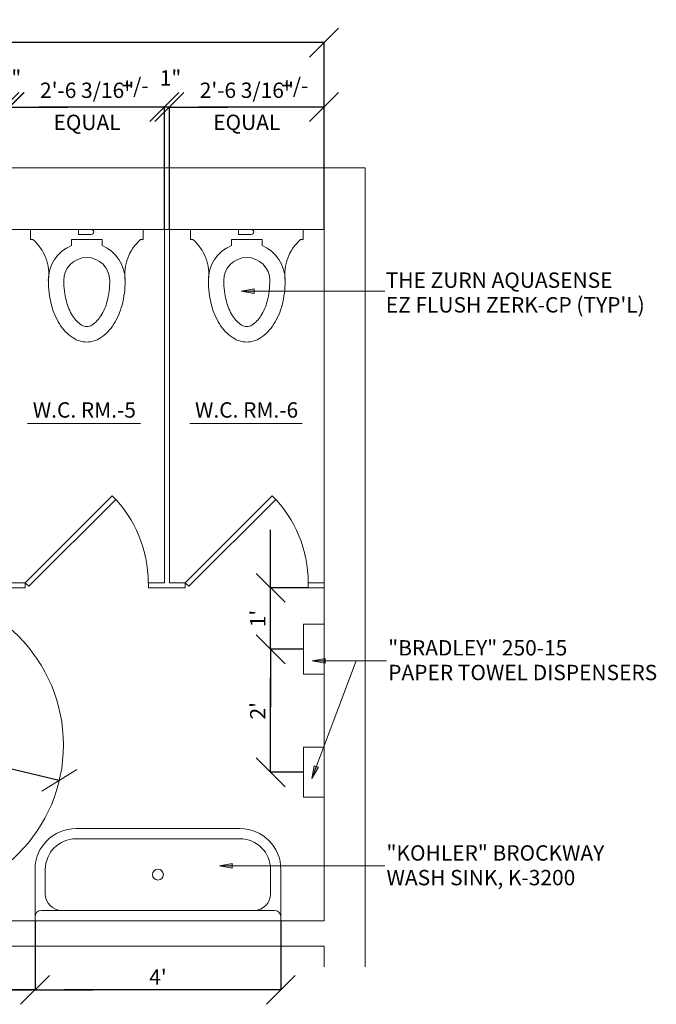
# Model space of a CAD drawing. Units: inches. Extents: x 667 to 3868, y 482 to 2479.
# Drawn here: x 1408 to 1532, y 1921 to 2113 of the extents above; entities that cross this region are included whole.
import ezdxf

# ---------------------------------------------------------------- set-up
doc = ezdxf.new("R2010")
doc.units = ezdxf.units.IN
doc.header["$LTSCALE"] = 0.2
doc.header["$MEASUREMENT"] = 0
doc.header["$PDMODE"] = 1
doc.header["$PDSIZE"] = -2
doc.layers.get('0').update_dxf_attribs({"lineweight": 0})
doc.layers.get('DEFPOINTS').update_dxf_attribs({"color": 3, "lineweight": 0})
for name, color, linetype, lineweight in [('A-TEXT', 1, 'Continuous', 0), ('A-WALL', 7, 'Continuous', 0), ('None', 7, 'Continuous', 0)]:
    doc.layers.add(name, color=color, linetype=linetype, lineweight=lineweight)
doc.styles.add('Arial', font='Arial')
doc.dimstyles.new('DIM64', dxfattribs={"dimtxt": 3, "dimasz": 0.117798, "dimexe": 2.13596e-06, "dimexo": 8.00986e-07, "dimgap": 5.33991e-07, "dimtad": 1, "dimdec": 3, "dimdsep": 46, "dimlunit": 4, "dimtxsty": 'Arial', "dimblk": 'VW_SLASH-1', "dimblk1": 'VW_SLASH-1', "dimblk2": 'VW_SLASH-1', "dimcen": 0, "dimdle": 1.06798e-06, "dimazin": 0, "dimtfac": 1, "dimtdec": 3, "dimtix": 1, "dimtmove": 0, "dimatfit": 0, "dimldrblk": 'VW_SLASH-1', "dimfxl": 1, "dimfrac": 2, "dimtolj": 1, "dimarcsym": 0})

# ---------------------------------------------------------------- blocks, each defined once
blk = doc.blocks.new('HANG WC-2')
at = {"layer": 'None', "color": 0, "linetype": 'Continuous', "lineweight": 0}
for p, q in [((103.21, 204.89), (103.21, 226.89)), ((105.21, 226.89), (103.21, 226.89)), ((105.21, 226.89), (105.21, 226.39)), ((105.21, 218.89), (106.34, 218.89)), ((105.21, 218.89), (105.21, 212.89)), ((103.21, 216.75), (103.21, 216.25)), ((104.21, 214.25), (104.21, 216.75)), ((103.21, 214.25), (104.21, 214.25)), ((105.21, 212.89), (106.34, 212.89)), ((105.21, 204.89), (103.21, 204.89)), ((105.21, 204.89), (105.21, 205.39))]:
    blk.add_line(p, q, dxfattribs=at)
at = {"layer": 'None', "color": 0, "linetype": 'Continuous', "lineweight": 0, "flags": 128}
for points in [[(113.21, 208.39, 0.063415), (118, 209, 0.076468), (121.69, 210.59, 0.107136), (124.41, 213.23, 0.147373), (125.21, 215.89, 0.147373), (124.41, 218.55, 0.107136), (121.69, 221.19, 0.076468), (118, 222.78, 0.063415), (113.21, 223.39)], [(113.21, 211.39, 0.063415), (117.25, 211.91, 0.076468), (120.1, 213.13, 0.107136), (121.91, 214.89, 0.147373), (122.21, 215.89, 0.147373), (121.91, 216.9, 0.107136), (120.1, 218.65, 0.076468), (117.25, 219.88, 0.063415), (113.21, 220.39)]]:
    blk.add_lwpolyline(points, format="xyb", dxfattribs=at)
at = {"layer": 'None', "color": 0, "linetype": 'Continuous', "lineweight": 0}
for centre, radius, start, end in [((111.99, 232.3), 8.99, 221.089, 277.7989), ((113.21, 215.89), 7.5, 90, 156.4218), ((113.21, 215.89), 4.5, 90, 270), ((103.71, 216.75), 0.5, 0, 180), ((113.21, 215.89), 7.5, 203.5782, 270), ((111.99, 199.48), 8.99, 82.2011, 138.911)]:
    blk.add_arc(centre, radius, start, end, dxfattribs=at)
blk = doc.blocks.new('VW_SLASH-1')
at = {"color": 0, "linetype": 'ByBlock', "lineweight": -2}
blk.add_line((0, 0), (-1, 0), dxfattribs=at)
at = {"color": 0, "lineweight": 0, "flags": 128}
blk.add_lwpolyline([(0.5, 0.5), (-0.5, -0.5)], dxfattribs=at)
blk = doc.blocks.new('*D81')
at = {"layer": 'DEFPOINTS', "color": 0}
for p in [(1357.06, 1978.39), (1357.06, 1978.39), (1415.45, 1964.56)]:
    blk.add_point(p, dxfattribs=at)
at = {"layer": 'None', "color": 0, "lineweight": -2}
for p, q in [((1357.06, 1978.39), (1357.06, 1978.39)), ((1409.95, 1965.86), (1362.57, 1977.08)), ((1415.45, 1964.56), (1415.45, 1964.56))]:
    blk.add_line(p, q, dxfattribs=at)
at = {"layer": 'None', "color": 0, "lineweight": -2, "xscale": 5.654296875, "yscale": 5.654296875, "zscale": 5.654296875}
for p, rotation in [((1357.06, 1978.39), 166.6723257183926), ((1415.45, 1964.56), 346.6723257183926)]:
    blk.add_blockref('VW_SLASH-1', p, dxfattribs=dict(at, rotation=rotation))
at = {"layer": 'None', "color": 0, "lineweight": 0, "insert": (1386.83, 1973.9), "char_height": 3, "attachment_point": 5, "rotation": 346.6723, "style": 'Arial'}
blk.add_mtext("\\A1;5'", dxfattribs=at)
blk = doc.blocks.new('*D85')
at = {"layer": 'DEFPOINTS', "color": 0}
for p in [(1405.77, 2096.02), (1405.77, 2072.15), (1435.96, 2072.14)]:
    blk.add_point(p, dxfattribs=at)
at = {"layer": 'None', "color": 0, "lineweight": -2}
for p, q in [((1405.77, 2072.15), (1405.77, 2096.02)), ((1430.31, 2096.02), (1411.43, 2096.02)), ((1435.96, 2072.14), (1435.96, 2096.02))]:
    blk.add_line(p, q, dxfattribs=at)
at = {"layer": 'None', "color": 0, "lineweight": -2, "xscale": 5.654296875, "yscale": 5.654296875, "zscale": 5.654296875, "rotation": 180}
blk.add_blockref('VW_SLASH-1', (1405.77, 2096.02), dxfattribs=at)
at = {"layer": 'None', "color": 0, "lineweight": -2, "xscale": 5.654296875, "yscale": 5.654296875, "zscale": 5.654296875}
blk.add_blockref('VW_SLASH-1', (1435.96, 2096.02), dxfattribs=at)
at = {"layer": 'None', "color": 0, "lineweight": 0, "insert": (1420.87, 2099.31), "char_height": 3, "attachment_point": 5, "style": 'Arial'}
blk.add_mtext('\\A1;2\'-6 3/16"', dxfattribs=at)
blk = doc.blocks.new('*D86')
at = {"layer": 'DEFPOINTS', "color": 0}
for p in [(1436.96, 2096.04), (1436.96, 2072.15), (1467.15, 2072.15)]:
    blk.add_point(p, dxfattribs=at)
at = {"layer": 'None', "color": 0, "lineweight": -2}
for p, q in [((1436.96, 2072.15), (1436.96, 2096.04)), ((1461.5, 2096.04), (1442.62, 2096.04)), ((1467.15, 2072.15), (1467.15, 2096.04))]:
    blk.add_line(p, q, dxfattribs=at)
at = {"layer": 'None', "color": 0, "lineweight": -2, "xscale": 5.654296875, "yscale": 5.654296875, "zscale": 5.654296875, "rotation": 180}
blk.add_blockref('VW_SLASH-1', (1436.96, 2096.04), dxfattribs=at)
at = {"layer": 'None', "color": 0, "lineweight": -2, "xscale": 5.654296875, "yscale": 5.654296875, "zscale": 5.654296875}
blk.add_blockref('VW_SLASH-1', (1467.15, 2096.04), dxfattribs=at)
at = {"layer": 'None', "color": 0, "lineweight": 0, "insert": (1452.06, 2099.32), "char_height": 3, "attachment_point": 5, "style": 'Arial'}
blk.add_mtext('\\A1;2\'-6 3/16"', dxfattribs=at)
blk = doc.blocks.new('*D89')
at = {"layer": 'DEFPOINTS', "color": 0}
for p in [(1275.15, 2108.63), (1275.15, 2072.19), (1467.15, 2072.2)]:
    blk.add_point(p, dxfattribs=at)
at = {"layer": 'None', "color": 0, "lineweight": -2}
for p, q in [((1275.15, 2072.19), (1275.15, 2108.63)), ((1461.5, 2108.63), (1280.8, 2108.63)), ((1467.15, 2072.2), (1467.15, 2108.63))]:
    blk.add_line(p, q, dxfattribs=at)
at = {"layer": 'None', "color": 0, "lineweight": -2, "xscale": 5.654296875, "yscale": 5.654296875, "zscale": 5.654296875, "rotation": 180}
blk.add_blockref('VW_SLASH-1', (1275.15, 2108.63), dxfattribs=at)
at = {"layer": 'None', "color": 0, "lineweight": -2, "xscale": 5.654296875, "yscale": 5.654296875, "zscale": 5.654296875}
blk.add_blockref('VW_SLASH-1', (1467.15, 2108.63), dxfattribs=at)
at = {"layer": 'None', "color": 0, "lineweight": 0, "insert": (1371.15, 2111.13), "char_height": 3, "attachment_point": 5, "style": 'Arial'}
blk.add_mtext("\\A1;16'", dxfattribs=at)
blk = doc.blocks.new('*D91')
at = {"layer": 'DEFPOINTS', "color": 0}
for p in [(1456.7, 2002.15), (1464.06, 2002.15), (1463.17, 1990.15)]:
    blk.add_point(p, dxfattribs=at)
at = {"layer": 'None', "color": 0, "lineweight": -2}
for p, q in [((1456.7, 2007.81), (1456.7, 2013.46)), ((1464.06, 2002.15), (1456.7, 2002.15)), ((1456.7, 1990.15), (1456.7, 2002.15)), ((1463.17, 1990.15), (1456.7, 1990.15)), ((1456.7, 1984.5), (1456.7, 1978.85))]:
    blk.add_line(p, q, dxfattribs=at)
at = {"layer": 'None', "color": 0, "lineweight": -2, "xscale": 5.654296875, "yscale": 5.654296875, "zscale": 5.654296875}
for p, rotation in [((1456.7, 2002.15), 270), ((1456.7, 1990.15), 90)]:
    blk.add_blockref('VW_SLASH-1', p, dxfattribs=dict(at, rotation=rotation))
at = {"layer": 'None', "color": 0, "lineweight": 0, "insert": (1454.2, 1996.15), "char_height": 3, "attachment_point": 5, "rotation": 90, "style": 'Arial'}
blk.add_mtext("\\A1;1'", dxfattribs=at)
blk = doc.blocks.new('*D92')
at = {"layer": 'DEFPOINTS', "color": 0}
for p in [(1456.7, 1990.15), (1463.17, 1990.15), (1463.08, 1966.15)]:
    blk.add_point(p, dxfattribs=at)
at = {"layer": 'None', "color": 0, "lineweight": -2}
for p, q in [((1463.17, 1990.15), (1456.7, 1990.15)), ((1456.7, 1971.81), (1456.7, 1984.5)), ((1463.08, 1966.15), (1456.7, 1966.15))]:
    blk.add_line(p, q, dxfattribs=at)
at = {"layer": 'None', "color": 0, "lineweight": -2, "xscale": 5.654296875, "yscale": 5.654296875, "zscale": 5.654296875}
for p, rotation in [((1456.7, 1990.15), 90), ((1456.7, 1966.15), 270)]:
    blk.add_blockref('VW_SLASH-1', p, dxfattribs=dict(at, rotation=rotation))
at = {"layer": 'None', "color": 0, "lineweight": 0, "insert": (1454.2, 1978.15), "char_height": 3, "attachment_point": 5, "rotation": 90, "style": 'Arial'}
blk.add_mtext("\\A1;2'", dxfattribs=at)
blk = doc.blocks.new('*D96')
at = {"layer": 'DEFPOINTS', "color": 0}
for p in [(1404.71, 2096.04), (1404.71, 2085.68), (1405.71, 2085.68)]:
    blk.add_point(p, dxfattribs=at)
at = {"layer": 'None', "color": 0, "lineweight": -2}
for p, q in [((1399.06, 2096.04), (1393.4, 2096.04)), ((1404.71, 2085.68), (1404.71, 2096.04)), ((1405.71, 2096.04), (1404.71, 2096.04)), ((1405.71, 2085.68), (1405.71, 2096.04)), ((1411.37, 2096.04), (1417.02, 2096.04))]:
    blk.add_line(p, q, dxfattribs=at)
at = {"layer": 'None', "color": 0, "lineweight": -2, "xscale": 5.654296875, "yscale": 5.654296875, "zscale": 5.654296875}
blk.add_blockref('VW_SLASH-1', (1404.71, 2096.04), dxfattribs=at)
at = {"layer": 'None', "color": 0, "lineweight": -2, "xscale": 5.654296875, "yscale": 5.654296875, "zscale": 5.654296875, "rotation": 180}
blk.add_blockref('VW_SLASH-1', (1405.71, 2096.04), dxfattribs=at)
at = {"layer": 'None', "color": 0, "lineweight": 0, "insert": (1405.91, 2101.75), "char_height": 3, "attachment_point": 5, "style": 'Arial'}
blk.add_mtext('\\A1;1"', dxfattribs=at)
blk = doc.blocks.new('*D97')
at = {"layer": 'DEFPOINTS', "color": 0}
for p in [(1435.96, 2096.02), (1435.96, 2085.66), (1436.96, 2085.66)]:
    blk.add_point(p, dxfattribs=at)
at = {"layer": 'None', "color": 0, "lineweight": -2}
for p, q in [((1430.31, 2096.02), (1424.65, 2096.02)), ((1435.96, 2085.66), (1435.96, 2096.02)), ((1436.96, 2096.02), (1435.96, 2096.02)), ((1436.96, 2085.66), (1436.96, 2096.02)), ((1442.62, 2096.02), (1448.27, 2096.02))]:
    blk.add_line(p, q, dxfattribs=at)
at = {"layer": 'None', "color": 0, "lineweight": -2, "xscale": 5.654296875, "yscale": 5.654296875, "zscale": 5.654296875}
blk.add_blockref('VW_SLASH-1', (1435.96, 2096.02), dxfattribs=at)
at = {"layer": 'None', "color": 0, "lineweight": -2, "xscale": 5.654296875, "yscale": 5.654296875, "zscale": 5.654296875, "rotation": 180}
blk.add_blockref('VW_SLASH-1', (1436.96, 2096.02), dxfattribs=at)
at = {"layer": 'None', "color": 0, "lineweight": 0, "insert": (1437.16, 2101.73), "char_height": 3, "attachment_point": 5, "style": 'Arial'}
blk.add_mtext('\\A1;1"', dxfattribs=at)
blk = doc.blocks.new('*D99')
at = {"layer": 'DEFPOINTS', "color": 0}
for p in [(1410.71, 1937.15), (1458.71, 1937.15), (1410.71, 1923.65)]:
    blk.add_point(p, dxfattribs=at)
at = {"layer": 'None', "color": 0, "lineweight": -2}
for p, q in [((1410.71, 1937.15), (1410.71, 1923.65)), ((1458.71, 1937.15), (1458.71, 1923.65)), ((1453.06, 1923.65), (1416.37, 1923.65))]:
    blk.add_line(p, q, dxfattribs=at)
at = {"layer": 'None', "color": 0, "lineweight": -2, "xscale": 5.654296875, "yscale": 5.654296875, "zscale": 5.654296875, "rotation": 180}
blk.add_blockref('VW_SLASH-1', (1410.71, 1923.65), dxfattribs=at)
at = {"layer": 'None', "color": 0, "lineweight": -2, "xscale": 5.654296875, "yscale": 5.654296875, "zscale": 5.654296875}
blk.add_blockref('VW_SLASH-1', (1458.71, 1923.65), dxfattribs=at)
at = {"layer": 'None', "color": 0, "lineweight": 0, "insert": (1434.71, 1926.15), "char_height": 3, "attachment_point": 5, "style": 'Arial'}
blk.add_mtext("\\A1;4'", dxfattribs=at)
blk = doc.blocks.new('*D103')
at = {"layer": 'DEFPOINTS', "color": 0}
for p in [(1398.71, 1941.15), (1410.71, 1932.15), (1398.71, 1923.65)]:
    blk.add_point(p, dxfattribs=at)
at = {"layer": 'None', "color": 0, "lineweight": -2}
for p, q in [((1398.71, 1941.15), (1398.71, 1923.65)), ((1410.71, 1932.15), (1410.71, 1923.65)), ((1393.06, 1923.65), (1387.4, 1923.65)), ((1410.71, 1923.65), (1398.71, 1923.65)), ((1416.37, 1923.65), (1422.02, 1923.65))]:
    blk.add_line(p, q, dxfattribs=at)
at = {"layer": 'None', "color": 0, "lineweight": -2, "xscale": 5.654296875, "yscale": 5.654296875, "zscale": 5.654296875}
blk.add_blockref('VW_SLASH-1', (1398.71, 1923.65), dxfattribs=at)
at = {"layer": 'None', "color": 0, "lineweight": -2, "xscale": 5.654296875, "yscale": 5.654296875, "zscale": 5.654296875, "rotation": 180}
blk.add_blockref('VW_SLASH-1', (1410.71, 1923.65), dxfattribs=at)
at = {"layer": 'None', "color": 0, "lineweight": 0, "insert": (1404.71, 1926.15), "char_height": 3, "attachment_point": 5, "style": 'Arial'}
blk.add_mtext("\\A1;1'", dxfattribs=at)
blk = doc.blocks.new('*D104')
at = {"layer": 'DEFPOINTS', "color": 0}
for p in [(1398.71, 1941.15), (1386.71, 1926.4), (1386.71, 1923.65)]:
    blk.add_point(p, dxfattribs=at)
at = {"layer": 'None', "color": 0, "lineweight": -2}
for p, q in [((1398.71, 1941.15), (1398.71, 1923.65)), ((1386.71, 1926.4), (1386.71, 1923.65)), ((1381.06, 1923.65), (1375.4, 1923.65)), ((1398.71, 1923.65), (1386.71, 1923.65)), ((1404.37, 1923.65), (1410.02, 1923.65))]:
    blk.add_line(p, q, dxfattribs=at)
at = {"layer": 'None', "color": 0, "lineweight": -2, "xscale": 5.654296875, "yscale": 5.654296875, "zscale": 5.654296875}
blk.add_blockref('VW_SLASH-1', (1386.71, 1923.65), dxfattribs=at)
at = {"layer": 'None', "color": 0, "lineweight": -2, "xscale": 5.654296875, "yscale": 5.654296875, "zscale": 5.654296875, "rotation": 180}
blk.add_blockref('VW_SLASH-1', (1398.71, 1923.65), dxfattribs=at)
at = {"layer": 'None', "color": 0, "lineweight": 0, "insert": (1392.71, 1926.15), "char_height": 3, "attachment_point": 5, "style": 'Arial'}
blk.add_mtext("\\A1;1'", dxfattribs=at)

msp = doc.modelspace()

# ---------------------------------------------------------------- hatches: boundary and pattern name
at = {"layer": 'A-TEXT', "linetype": 'Continuous', "lineweight": 0}
for points in [[(1453.48784, 2059.63516), (1450.98881, 2060.07581), (1453.48784, 2060.51645)], [(1467.35167, 1987.45557), (1464.85264, 1987.89621), (1467.35167, 1988.33686)], [(1466.06082, 1967.10616), (1464.75387, 1964.93104), (1465.23806, 1967.42199)], [(1449.23205, 1947.42395), (1446.73303, 1947.86459), (1449.23205, 1948.30524)]]:
    msp.add_hatch(color=6, dxfattribs=at).paths.add_polyline_path(points)

# ---------------------------------------------------------------- linework, layer by layer
at = {"layer": 'A-TEXT', "color": 0, "lineweight": 0}
for p, q in [((1450.98881, 2060.07581), (1453.48881, 2060.07581)), ((1409.25845, 2034.26669), (1431.28435, 2034.26669)), ((1440.93761, 2034.26669), (1462.84169, 2034.26669)), ((1464.85264, 1987.89621), (1467.35264, 1987.89621)), ((1464.75387, 1964.93104), (1465.63888, 1967.26915)), ((1446.73303, 1947.86459), (1449.23303, 1947.86459))]:
    msp.add_line(p, q, dxfattribs=at)
at = {"layer": 'A-TEXT', "color": 17, "lineweight": 0, "flags": 128}
for points in [[(1453.48784, 2059.63516), (1450.98881, 2060.07581), (1453.48784, 2060.51645)], [(1467.35167, 1987.45557), (1464.85264, 1987.89621), (1467.35167, 1988.33686)], [(1466.06082, 1967.10616), (1464.75387, 1964.93104), (1465.23806, 1967.42199)], [(1449.23205, 1947.42395), (1446.73303, 1947.86459), (1449.23205, 1948.30524)]]:
    msp.add_lwpolyline(points, close=True, dxfattribs=at)
at = {"layer": 'A-TEXT', "color": 0, "lineweight": 0, "flags": 128}
for points in [[(1450.98881, 2060.07581), (1479.02425, 2060.07581)], [(1464.75387, 1964.93104), (1473.44657, 1987.89621)], [(1464.85264, 1987.89621), (1479.33498, 1987.89621)], [(1446.73303, 1947.86459), (1479.00483, 1947.86459)]]:
    msp.add_lwpolyline(points, dxfattribs=at)
at = {"layer": 'A-WALL', "color": 0, "lineweight": 0}
for p, q in [((1467.14958, 2072.15473), (1275.14958, 2072.15473)), ((1435.96208, 2003.15473), (1435.96208, 2072.15473)), ((1436.96208, 2072.15473), (1436.96208, 2003.15473)), ((1467.14958, 2072.15473), (1467.14958, 1937.15473)), ((1408.80583, 2002.15473), (1402.71208, 2002.15473)), ((1405.71208, 2003.15473), (1408.80583, 2003.15473)), ((1408.80583, 2003.15473), (1408.80583, 2002.15473)), ((1432.86833, 2002.15473), (1432.86833, 2003.15473)), ((1432.86833, 2003.15473), (1435.96208, 2003.15473)), ((1440.05583, 2002.15473), (1432.86833, 2002.15473)), ((1436.96208, 2003.15473), (1440.05583, 2003.15473)), ((1440.05583, 2003.15473), (1440.05583, 2002.15473)), ((1467.14958, 2003.15473), (1464.05583, 2003.15473)), ((1464.05583, 2003.15473), (1464.05583, 2002.15473)), ((1464.05583, 2002.15473), (1467.14958, 2002.15473)), ((1467.14958, 1937.15473), (1275.14958, 1937.15473)), ((1467.14958, 1932.15473), (1275.14958, 1932.15473)), ((1467.14958, 1932.15473), (1467.14958, 1928.15473))]:
    msp.add_line(p, q, dxfattribs=at)
at = {"layer": 'None', "color": 0, "lineweight": 0}
for p in [(1275.14958, 2084.15473), (1475.14958, 1928.15473)]:
    msp.add_line(p, (1475.14958, 2084.15473), dxfattribs=at)
at = {"layer": 'None', "color": 17, "lineweight": 0}
for p, q in [((1467.14958, 1995.02973), (1463.14958, 1995.02973)), ((1463.14958, 1985.27973), (1463.14958, 1995.02973)), ((1467.14958, 1985.27973), (1463.14958, 1985.27973)), ((1463.14958, 1961.27973), (1463.14958, 1971.02973)), ((1467.14958, 1971.02973), (1463.14958, 1971.02973)), ((1467.14958, 1961.27973), (1463.14958, 1961.27973)), ((1450.71208, 1955.15473), (1418.71208, 1955.15473)), ((1450.71209, 1953.15473), (1418.71208, 1953.15473)), ((1410.71208, 1947.15473), (1410.71208, 1937.90473)), ((1412.71208, 1942.40473), (1412.71208, 1947.15473)), ((1456.71209, 1942.40473), (1456.71209, 1947.15473)), ((1458.71208, 1947.15473), (1458.71208, 1937.15473)), ((1411.96208, 1939.15473), (1457.46208, 1939.15473)), ((1410.71208, 1937.15473), (1410.71208, 1937.90473)), ((1458.71208, 1937.15473), (1410.71208, 1937.15473)), ((1458.71208, 1937.15473), (1458.71208, 1937.90473))]:
    msp.add_line(p, q, dxfattribs=at)
at = {"layer": 'None', "color": 0, "lineweight": 0, "flags": 128}
for points in [[(1409.51294, 2002.44762), (1426.4835, 2019.41819), (1425.7764, 2020.12529), (1408.80583, 2003.15473)], [(1440.76294, 2002.44762), (1457.7335, 2019.41819), (1457.0264, 2020.12529), (1440.05583, 2003.15473)]]:
    msp.add_lwpolyline(points, close=True, dxfattribs=at)
at = {"layer": 'None', "color": 17, "linetype": 'Continuous', "lineweight": 0}
msp.add_circle((1386.25532, 1971.47105), 30, dxfattribs=at)
at = {"layer": 'None', "color": 17, "lineweight": 0}
msp.add_circle((1434.71208, 1946.15473), 1.062, dxfattribs=at)
for centre, radius, start, end in [((1408.80583, 2003.15473), 24, 0, 45), ((1440.05583, 2003.15473), 24, 0, 45), ((1418.71208, 1947.15473), 8, 90, 180), ((1450.71208, 1947.15473), 8, 0, 90), ((1418.71208, 1947.15473), 6, 90, 180), ((1450.71209, 1947.15473), 6, 0, 90), ((1415.96208, 1942.40473), 3.25, 180, 270), ((1453.46209, 1942.40473), 3.25, 270, 0), ((1411.96208, 1937.90473), 1.25, 90, 180), ((1457.46208, 1937.90473), 1.25, 0, 90)]:
    msp.add_arc(centre, radius, start, end, dxfattribs=at)

# ---------------------------------------------------------------- block references
at = {"layer": 'None', "color": 17, "rotation": 270}
for p in [(1204.91551, 2175.36388), (1236.16551, 2175.36388)]:
    msp.add_blockref('HANG WC-2', p, dxfattribs=at)

# ---------------------------------------------------------------- texts
at = {"layer": 'A-TEXT', "color": 0, "char_height": 3, "line_spacing_factor": 0.967741, "style": 'Arial'}
for s, insert, attachment_point in [('THE ZURN AQUASENSE', (1479.20137, 2063.73456), 1), ("EZ FLUSH ZERK-CP (TYP'L)", (1479.20137, 2058.91532), 1), ('W.C. RM.-5', (1420.3367, 2038.38769), 2), ('W.C. RM.-6', (1452.01586, 2038.38769), 2), ('"BRADLEY" 250-15', (1479.6747, 1991.94055), 1), ('PAPER TOWEL DISPENSERS', (1479.6747, 1987.12131), 1), ('"KOHLER" BROCKWAY', (1479.34454, 1951.88507), 1), ('WASH SINK, K-3200', (1479.34454, 1947.06583), 1)]:
    msp.add_mtext(s, dxfattribs=dict(at, insert=insert, attachment_point=attachment_point))
at = {"layer": 'None', "color": 0, "char_height": 3, "line_spacing_factor": 1.004016, "style": 'Arial'}
for s, insert, attachment_point in [('+/-', (1427.59776, 2097.79191), 7), ('+/-', (1458.78526, 2097.80669), 7), ('EQUAL', (1420.86833, 2094.54767), 2), ('EQUAL', (1452.05583, 2094.56245), 2)]:
    msp.add_mtext(s, dxfattribs=dict(at, insert=insert, attachment_point=attachment_point))
at = {"layer": 'None', "color": 17, "char_height": 0.001, "attachment_point": 1, "rotation": 180, "line_spacing_factor": 0.967741, "style": 'Arial'}
for s, insert in [('MODELNUMBER', (1434.71208, 1937.15373)), ('TRADENAME', (1434.71208, 1937.15543)), ('MATERIAL', (1434.71208, 1937.15883)), ('PRODUCT', (1434.71208, 1937.15713))]:
    msp.add_mtext(s, dxfattribs=dict(at, insert=insert))

# ---------------------------------------------------------------- dimensions: what is measured, and where the dimension line sits
at = {"layer": 'None', "color": 17, "lineweight": 0}
for base, p1, p2, override, picture, middle in [((1275.14958, 2108.62759), (1467.14958, 2072.20209), (1275.14958, 2072.19308), {"dimasz": 5.654297, "dimexe": 0.000102526, "dimgap": 1, "dimpost": '<>', "dimtxsty": 'Arial', "dimdle": 5.12631e-05, "dimtmove": 2}, '*D89', (1371.14958, 2111.12759)), ((1405.77458, 2096.02325), (1435.96208, 2072.13995), (1405.77458, 2072.15473), {"dimasz": 5.654297, "dimexe": 0.000102526, "dimgap": 1, "dimdec": 4, "dimpost": '<>', "dimtxsty": 'Arial', "dimdle": 5.12631e-05, "dimtmove": 2}, '*D85', (1420.86833, 2099.30896)), ((1436.96208, 2096.03803), (1467.14958, 2072.15473), (1436.96208, 2072.15473), {"dimasz": 5.654297, "dimexe": 0.000102526, "dimgap": 1, "dimdec": 4, "dimpost": '<>', "dimtxsty": 'Arial', "dimdle": 5.12631e-05, "dimtmove": 2}, '*D86', (1452.05583, 2099.32374)), ((1386.71208, 1923.65473), (1398.71208, 1941.15473), (1386.71208, 1926.40473), {"dimasz": 5.654297, "dimexe": 0.000102526, "dimgap": 1, "dimpost": '<>', "dimtxsty": 'Arial', "dimdle": 5.12631e-05, "dimtmove": 2}, '*D104', (1392.71208, 1926.15473)), ((1398.71208, 1923.65473), (1410.71208, 1932.15473), (1398.71208, 1941.15473), {"dimasz": 5.654297, "dimexe": 0.000102526, "dimgap": 1, "dimpost": '<>', "dimtxsty": 'Arial', "dimdle": 5.12631e-05, "dimtmove": 2}, '*D103', (1404.71208, 1926.15473)), ((1410.71208, 1923.65473), (1458.71208, 1937.15473), (1410.71208, 1937.15473), {"dimasz": 5.654297, "dimexe": 0.000102526, "dimgap": 1, "dimpost": '<>', "dimtxsty": 'Arial', "dimdle": 5.12631e-05, "dimtmove": 2}, '*D99', (1434.71208, 1926.15473))]:
    dim = msp.add_linear_dim(base=base, p1=p1, p2=p2, dimstyle='DIM64', override=override, dxfattribs=at)
    dim.commit()
    dim.dimension.update_dxf_attribs({"geometry": picture, "text_midpoint": middle})
for base, p1, p2, picture, middle in [((1404.71208, 2096.03803), (1405.71208, 2085.67717), (1404.71208, 2085.67717), '*D96', (1405.91434, 2101.74873)), ((1435.96208, 2096.02325), (1436.96208, 2085.66239), (1435.96208, 2085.66239), '*D97', (1437.16434, 2101.73395))]:
    dim = msp.add_linear_dim(base=base, p1=p1, p2=p2, dimstyle='DIM64', override={"dimasz": 5.654297, "dimexe": 0.000102526, "dimgap": 3.301028, "dimpost": '<>', "dimtxsty": 'Arial', "dimdle": 5.12631e-05, "dimtix": 0, "dimtmove": 2}, dxfattribs=at)
    dim.commit()
    dim.dimension.update_dxf_attribs({"geometry": picture, "text_midpoint": middle, "dimtype": 160})
for base, p1, p2, picture, middle in [((1456.702, 2002.15473), (1463.16638, 1990.15473), (1464.05713, 2002.15473), '*D91', (1454.202, 1996.15473)), ((1456.702, 1990.15473), (1463.07755, 1966.15473), (1463.16638, 1990.15473), '*D92', (1454.202, 1978.15473))]:
    dim = msp.add_linear_dim(base=base, p1=p1, p2=p2, angle=270, dimstyle='DIM64', override={"dimasz": 5.654297, "dimexe": 0.000102526, "dimgap": 1, "dimpost": '<>', "dimtxsty": 'Arial', "dimdle": 5.12631e-05, "dimtmove": 2}, dxfattribs=at)
    dim.commit()
    dim.dimension.update_dxf_attribs({"geometry": picture, "text_midpoint": middle})
dim = msp.add_aligned_dim(p1=(1415.44735, 1964.55546), p2=(1357.06329, 1978.38664), distance=0, dimstyle='DIM64', override={"dimasz": 5.654297, "dimexe": 0.000102526, "dimgap": 1, "dimpost": '<>', "dimtxsty": 'Arial', "dimdle": 5.12631e-05, "dimtmove": 2}, dxfattribs=at)
dim.commit()
dim.dimension.update_dxf_attribs({"geometry": '*D81', "text_midpoint": (1386.83162, 1973.90372)})

doc.saveas('drawing.dxf')
